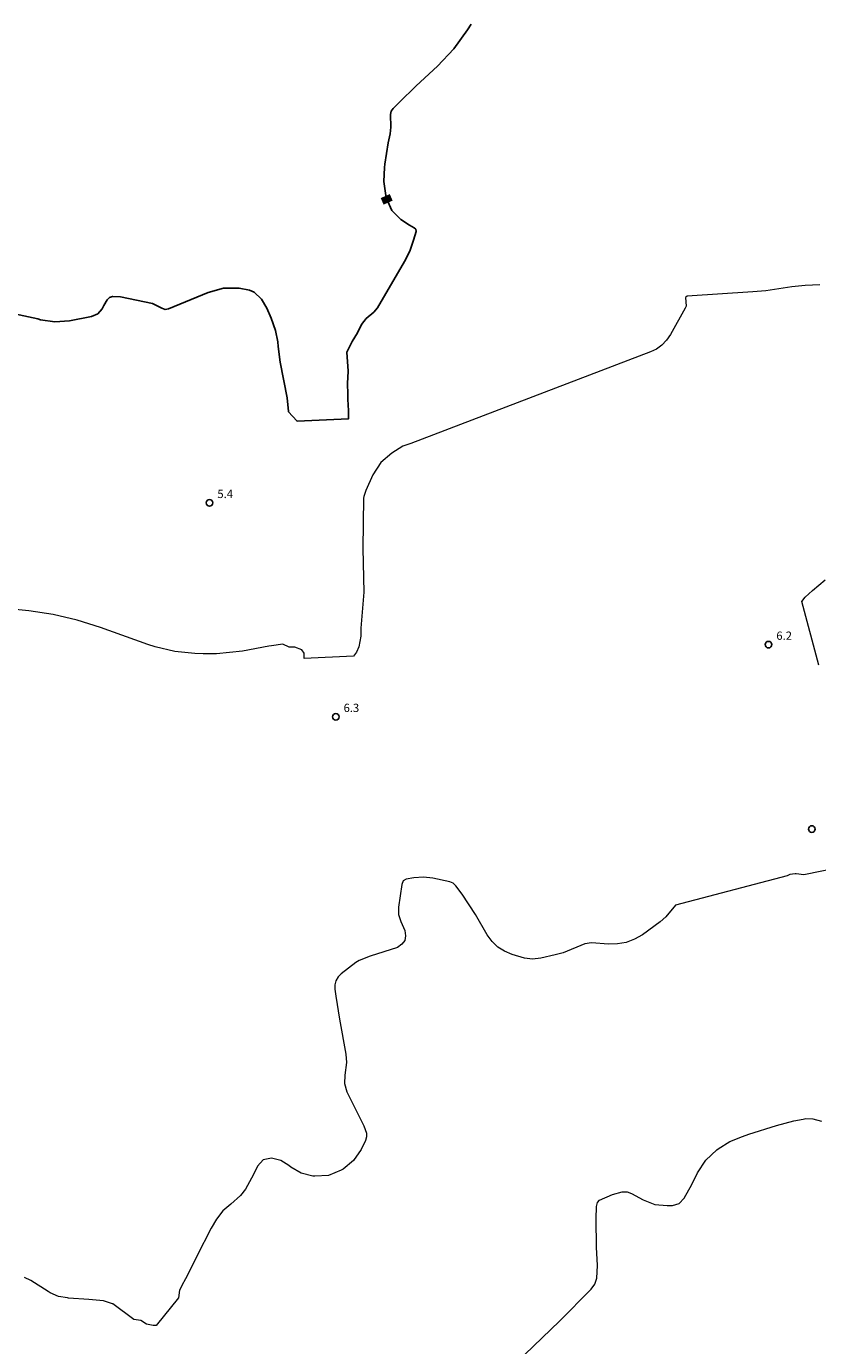
# Model space of a CAD drawing. Units: metres. Extents: x 481767 to 483973, y 6679880 to 6680960.
# Drawn here: x 482934 to 483078, y 6680155 to 6680395 of the extents above; entities that cross this region are included whole.
import ezdxf
from ezdxf.enums import TextEntityAlignment as Align

# ---------------------------------------------------------------- set-up
doc = ezdxf.new("R2010")
doc.units = ezdxf.units.M
doc.header["$MEASUREMENT"] = 0
for name, color, linetype, lineweight in [('Curvas_Intermediarias', 7, 'Continuous', 0), ('Curvas_Mestras', 1, 'Continuous', 25), ('Pto_Cotado', 7, 'Continuous', 9), ('Topon_Curvas_Mestras', 7, 'Continuous', 13), ('Topon_Curvas_Mestras_Masc', 255, 'Continuous', 9), ('Topon_Pto_Cotado', 7, 'Continuous', 9)]:
    doc.layers.add(name, color=color, linetype=linetype, lineweight=lineweight)
doc.styles.add('Arial', font='arial.ttf')

# ---------------------------------------------------------------- blocks, each defined once
blk = doc.blocks.new('Cotas')
at = {"layer": 'Pto_Cotado', "lineweight": -3}
blk.add_lwpolyline([(0, 0.6, 1), (0, -0.6, 1)], format="xyb", close=True, dxfattribs=at)

msp = doc.modelspace()

# ---------------------------------------------------------------- linework, layer by layer
at = {"layer": 'Curvas_Intermediarias'}
for points, elevation in [([(483078.19, 6680347.8), (483075.51, 6680347.64), (483073.13, 6680347.42), (483068.42, 6680346.71), (483066.04, 6680346.49), (483054.13, 6680345.71), (483053.79, 6680345.47), (483053.95, 6680343.94), (483053.76, 6680343.52), (483051.08, 6680338.75), (483050.39, 6680337.73), (483049.54, 6680336.85), (483048.55, 6680336.13), (483047.44, 6680335.59), (483003.93, 6680318.99), (483002.46, 6680318.5), (483000.48, 6680317.25), (482998.48, 6680315.53), (482997.06, 6680313.3), (482995.79, 6680310.42), (482995.41, 6680309.33), (482995.35, 6680309.05), (482995.23, 6680299.88), (482995.39, 6680292), (482994.87, 6680285.43), (482994.84, 6680284), (482994.5, 6680282.07), (482994.09, 6680281.09), (482993.53, 6680280.38), (482984.56, 6680279.95), (482984.56, 6680280.9), (482984.14, 6680281.5), (482982.87, 6680281.98), (482981.85, 6680282.02), (482980.72, 6680282.51), (482978.64, 6680282.26), (482978.15, 6680282.17), (482973.4, 6680281.27), (482968.64, 6680280.79), (482966.24, 6680280.78), (482964.71, 6680280.83), (482961.07, 6680281.21), (482957.52, 6680282.07), (482956.18, 6680282.5), (482947.62, 6680285.54), (482943.36, 6680286.91), (482938.99, 6680287.93), (482934.56, 6680288.6), (482930.96, 6680288.94)], 6), ([(483078.01, 6680278.71), (483074.95, 6680290.27), (483075.51, 6680291.06), (483076.89, 6680292.26), (483079.18, 6680294.2)], 6), ([(483081.85, 6680241.96), (483075.31, 6680240.63), (483073.9, 6680240.86), (483073.71, 6680240.86), (483072.76, 6680240.72), (483072.27, 6680240.5), (483052.01, 6680235.14), (483050.26, 6680233), (483049.22, 6680232.1), (483046, 6680229.78), (483044.56, 6680228.97), (483043.06, 6680228.37), (483041.47, 6680228.11), (483039.82, 6680228.06), (483036.72, 6680228.32), (483035.55, 6680228.14), (483031.6, 6680226.51), (483030.17, 6680226.13), (483027.54, 6680225.54), (483026.04, 6680225.34), (483024.55, 6680225.52), (483022.32, 6680226.19), (483020.96, 6680226.78), (483019.74, 6680227.54), (483018.72, 6680228.56), (483017.83, 6680229.75), (483015.67, 6680233.48), (483013.25, 6680237.17), (483012.13, 6680238.68), (483011.65, 6680239.14), (483011.04, 6680239.39), (483007.96, 6680240.03), (483006.23, 6680240.23), (483004.48, 6680240.11), (483003.07, 6680239.88), (483002.55, 6680239.54), (483002.31, 6680238.92), (483001.69, 6680234.81), (483001.73, 6680233.46), (483002.15, 6680232.16), (483002.87, 6680230.53), (483003, 6680229.56), (483002.86, 6680228.71), (483002.31, 6680228.04), (483001.51, 6680227.49), (482996.56, 6680225.88), (482994.56, 6680225.12), (482993.96, 6680224.73), (482991.3, 6680222.68), (482990.74, 6680222.12), (482990.35, 6680221.43), (482990.15, 6680220.66), (482990.15, 6680219.87), (482990.32, 6680218.6), (482990.98, 6680214.47), (482992.15, 6680208.12), (482992.28, 6680206.58), (482991.95, 6680204.29), (482991.87, 6680202.75), (482992.3, 6680201.28), (482995.4, 6680195.07), (482995.87, 6680193.74), (482995.9, 6680193.07), (482995.7, 6680192.42), (482994.9, 6680190.8), (482993.52, 6680188.79), (482991.64, 6680187.24), (482991.29, 6680187.02), (482988.99, 6680186.08), (482986.5, 6680185.91), (482986.17, 6680185.94), (482984.05, 6680186.47), (482982.17, 6680187.58), (482981.8, 6680187.88), (482980.32, 6680188.76), (482978.64, 6680189.19), (482977.14, 6680188.88), (482976.1, 6680187.76), (482975.39, 6680186.24), (482973.93, 6680183.59), (482973.01, 6680182.4), (482971.26, 6680180.87), (482969.8, 6680179.63), (482968.63, 6680178.15), (482967.71, 6680176.48), (482965.08, 6680171.4), (482963.35, 6680167.84), (482962.74, 6680166.77), (482962.64, 6680166.63), (482961.95, 6680165.25), (482961.79, 6680163.84), (482957.72, 6680158.85), (482957.18, 6680158.85), (482955.97, 6680159.05), (482954.9, 6680159.75), (482953.66, 6680159.92), (482949.84, 6680162.73), (482949.77, 6680162.76), (482948.12, 6680163.32), (482945.49, 6680163.54), (482941.79, 6680163.81), (482941.62, 6680163.82), (482940, 6680164.11), (482938.49, 6680164.77), (482938.11, 6680164.98), (482934.95, 6680167), (482933.83, 6680167.55)], 7), ([(483024.63, 6680153.56), (483030.95, 6680159.58), (483036.7, 6680165.41), (483037.37, 6680166.33), (483037.72, 6680167.41), (483037.85, 6680169.74), (483037.65, 6680173.06), (483037.59, 6680178.22), (483037.68, 6680180.44), (483037.85, 6680181.14), (483038.2, 6680181.59), (483040.58, 6680182.59), (483042.32, 6680183.1), (483043.19, 6680183.11), (483044.01, 6680182.82), (483046.13, 6680181.63), (483048.25, 6680180.8), (483050.51, 6680180.59), (483051.42, 6680180.63), (483052.66, 6680181), (483053.57, 6680181.93), (483054.93, 6680184.45), (483055.97, 6680186.52), (483057.49, 6680188.83), (483059.51, 6680190.73), (483059.77, 6680190.92), (483061.87, 6680192.23), (483064.16, 6680193.17), (483065.29, 6680193.54), (483070.31, 6680195.12), (483073.46, 6680195.97), (483075.15, 6680196.31), (483075.68, 6680196.38), (483076.95, 6680196.36), (483078.51, 6680195.94)], 8)]:
    msp.add_lwpolyline(points, dxfattribs=dict(at, elevation=elevation))
at = {"layer": 'Curvas_Mestras', "elevation": 5}
msp.add_lwpolyline([(483014.91, 6680395.11), (483014.26, 6680394.11), (483011.72, 6680390.65), (483008.77, 6680387.51), (483004.94, 6680383.89), (483001.82, 6680380.88), (483000.73, 6680379.81), (483000.38, 6680379.32), (483000.23, 6680378.73), (483000.31, 6680376.39), (483000.21, 6680375.21), (482999.85, 6680373.58), (482999.21, 6680369.68), (482999.14, 6680369.09), (482999.07, 6680366.55), (482999.41, 6680364.03), (482999.56, 6680363.37), (483000.47, 6680361.27), (483002.1, 6680359.66), (483003.7, 6680358.6), (483004.57, 6680358.15), (483004.86, 6680357.88), (483004.9, 6680357.49), (483004.45, 6680355.91), (483003.74, 6680353.91), (483002.79, 6680352.01), (482997.91, 6680343.63), (482997.25, 6680342.84), (482995.85, 6680341.67), (482994.96, 6680340.61), (482994.25, 6680339.08), (482993.28, 6680337.47), (482992.34, 6680335.54), (482992.55, 6680332.13), (482992.45, 6680329.86), (482992.5, 6680327.94), (482992.5, 6680327.25), (482992.55, 6680325.7), (482992.6, 6680325.2), (482992.6, 6680323.88), (482992.65, 6680323.48), (482983.28, 6680323.02), (482982.44, 6680323.96), (482981.76, 6680324.74), (482981.76, 6680324.79), (482981.51, 6680327.28), (482980.24, 6680333.76), (482979.85, 6680336.56), (482979.77, 6680337.46), (482979.39, 6680339.5), (482978.57, 6680341.75), (482977.8, 6680343.54), (482976.81, 6680345.21), (482975.49, 6680346.47), (482974.67, 6680346.83), (482972.79, 6680347.18), (482969.91, 6680347.15), (482967.14, 6680346.39), (482959.94, 6680343.4), (482959.31, 6680343.31), (482958.72, 6680343.53), (482957.04, 6680344.41), (482951.23, 6680345.6), (482949.84, 6680345.68), (482949.75, 6680345.68), (482949.21, 6680345.5), (482948.81, 6680345.09), (482948.19, 6680344.01), (482947.88, 6680343.41), (482947.09, 6680342.5), (482945.99, 6680342.02), (482941.96, 6680341.26), (482939.32, 6680341.07), (482936.71, 6680341.46), (482936.21, 6680341.59), (482931.97, 6680342.52)], dxfattribs=at)
at = {"layer": 'Topon_Curvas_Mestras_Masc', "color": 255}
msp.add_solid([(482998.47, 6680363.54, 5), (482998.99, 6680362.35, 5), (483000.13, 6680364.26, 5), (483000.64, 6680363.07, 5)], dxfattribs=at)

# ---------------------------------------------------------------- block references
at = {"layer": 'Pto_Cotado'}
for p in [(482967.41, 6680308.19, 5.4), (483068.9, 6680282.45, 6.17), (482990.33, 6680269.34, 6.3), (483076.74, 6680248.97, 6.78)]:
    msp.add_blockref('Cotas', p, dxfattribs=at)

# ---------------------------------------------------------------- texts
at = {"layer": 'Topon_Curvas_Mestras', "style": 'Arial'}
msp.add_text('5', height=1.5, rotation=293.4198, dxfattribs=at).set_placement((482999.58, 6680363.31, 5), align=Align.MIDDLE_CENTER)
at = {"layer": 'Topon_Pto_Cotado', "style": 'Arial'}
for s, p in [('5.4', (482968.82, 6680309.07, 5.4)), ('6.2', (483070.3, 6680283.33, 6.17)), ('6.3', (482991.73, 6680270.22, 6.3))]:
    msp.add_text(s, height=1.5, dxfattribs=at).set_placement(p)

doc.saveas('drawing.dxf')
